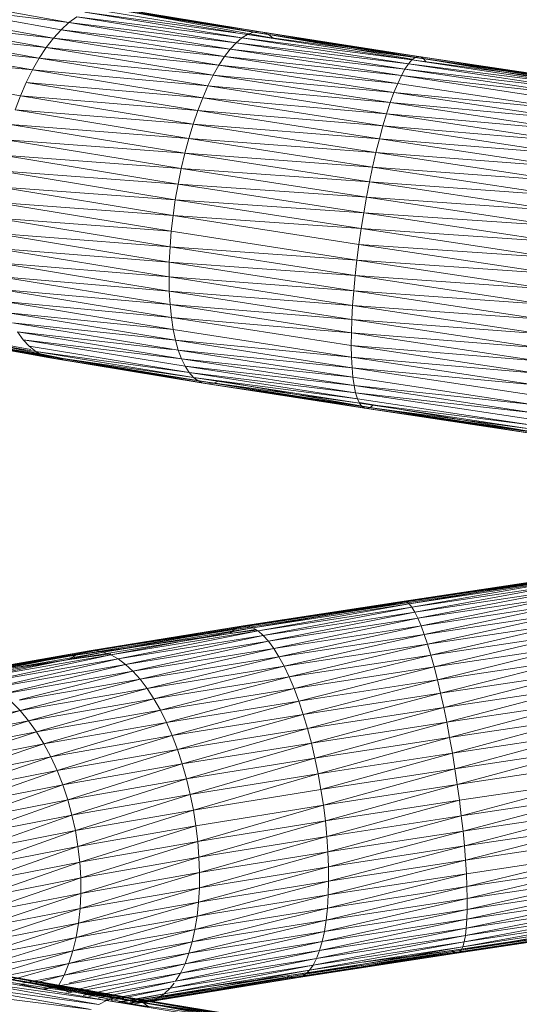
# Model space of a CAD drawing. Units: inches. Extents: x 11 to 6031, y 7 to 4264.
# Drawn here: x 3361 to 3385, y 2165 to 2212 of the extents above; entities that cross this region are included whole.
import ezdxf

# ---------------------------------------------------------------- set-up
doc = ezdxf.new("R2010")
doc.units = ezdxf.units.IN
doc.header["$MEASUREMENT"] = 0

# ---------------------------------------------------------------- blocks, each defined once
blk = doc.blocks.new('1049_DWG-673182-West')
at = {"lineweight": 9}
for p, q in [((42167.066, 70.776), (42160.017, 72.039)), ((42167.066, 70.776), (42159.558, 71.713)), ((42166.696, 70.434), (42159.558, 71.713)), ((42176.364, 70.307), (42168.935, 71.522)), ((42176.115, 70.341), (42168.935, 71.522)), ((42166.334, 70.034), (42159.112, 71.327)), ((42167.441, 71.056), (42167.066, 70.776)), ((42175.319, 70.039), (42167.441, 71.056)), ((42175.044, 69.806), (42167.441, 71.056)), ((42175.59, 70.207), (42167.819, 71.272)), ((42175.319, 70.039), (42167.819, 71.272)), ((42175.024, 70.3), (42168.195, 71.422)), ((42176.115, 70.341), (42168.568, 71.506)), ((42175.856, 70.308), (42168.568, 71.506)), ((42176.364, 70.307), (42169.291, 71.47)), ((42176.601, 70.205), (42169.291, 71.47)), ((42176.824, 70.037), (42169.635, 71.351)), ((42176.601, 70.205), (42169.635, 71.351)), ((42166.334, 70.034), (42158.682, 70.885)), ((42165.983, 69.577), (42158.682, 70.885)), ((42167.066, 70.776), (42166.696, 70.434)), ((42175.044, 69.806), (42167.066, 70.776)), ((42174.768, 69.51), (42167.066, 70.776)), ((42165.983, 69.577), (42158.271, 70.39)), ((42165.647, 69.069), (42158.271, 70.39)), ((42166.696, 70.434), (42166.334, 70.034)), ((42174.768, 69.51), (42166.696, 70.434)), ((42174.494, 69.152), (42166.696, 70.434)), ((42175.59, 70.207), (42175.319, 70.039)), ((42175.856, 70.308), (42175.59, 70.207)), ((42183.59, 69.105), (42175.59, 70.207)), ((42183.437, 68.986), (42175.59, 70.207)), ((42176.115, 70.341), (42175.856, 70.308)), ((42183.735, 69.156), (42175.856, 70.308)), ((42183.59, 69.105), (42175.856, 70.308)), ((42183.87, 69.14), (42176.115, 70.341)), ((42183.735, 69.156), (42176.115, 70.341)), ((42176.364, 70.307), (42176.115, 70.341)), ((42183.87, 69.14), (42176.364, 70.307)), ((42183.994, 69.056), (42176.364, 70.307)), ((42176.601, 70.205), (42176.364, 70.307)), ((42183.437, 69.021), (42176.601, 70.205)), ((42183.994, 69.056), (42176.601, 70.205)), ((42176.824, 70.037), (42176.601, 70.205)), ((42165.647, 69.069), (42157.884, 69.845)), ((42165.327, 68.512), (42157.884, 69.845)), ((42166.334, 70.034), (42165.983, 69.577)), ((42174.494, 69.152), (42166.334, 70.034)), ((42174.223, 68.736), (42166.334, 70.034)), ((42175.044, 69.806), (42174.768, 69.51)), ((42175.319, 70.039), (42175.044, 69.806)), ((42183.276, 68.801), (42175.044, 69.806)), ((42183.109, 68.551), (42175.044, 69.806)), ((42183.437, 68.986), (42175.319, 70.039)), ((42183.276, 68.801), (42175.319, 70.039)), ((42177.646, 69.887), (42176.824, 70.037)), ((42165.327, 68.512), (42157.522, 69.256)), ((42165.983, 69.577), (42165.647, 69.069)), ((42174.223, 68.736), (42165.983, 69.577)), ((42173.957, 68.266), (42165.983, 69.577)), ((42174.768, 69.51), (42174.494, 69.152)), ((42183.109, 68.551), (42174.768, 69.51)), ((42182.938, 68.239), (42174.768, 69.51)), ((42165.647, 69.069), (42165.327, 68.512)), ((42173.957, 68.266), (42165.647, 69.069)), ((42173.699, 67.744), (42165.647, 69.069)), ((42174.223, 68.736), (42173.957, 68.266)), ((42174.494, 69.152), (42174.223, 68.736)), ((42182.763, 67.866), (42174.223, 68.736)), ((42182.586, 67.435), (42174.223, 68.736)), ((42182.938, 68.239), (42174.494, 69.152)), ((42182.763, 67.866), (42174.494, 69.152)), ((42183.276, 68.801), (42183.109, 68.551)), ((42183.437, 68.986), (42183.276, 68.801)), ((42191.543, 67.761), (42183.276, 68.801)), ((42191.495, 67.559), (42183.276, 68.801)), ((42183.59, 69.105), (42183.437, 68.986)), ((42191.581, 67.897), (42183.437, 68.986)), ((42191.543, 67.761), (42183.437, 68.986)), ((42183.735, 69.156), (42183.59, 69.105)), ((42191.609, 67.966), (42183.59, 69.105)), ((42191.581, 67.897), (42183.59, 69.105)), ((42191.626, 67.968), (42183.735, 69.156)), ((42191.609, 67.966), (42183.735, 69.156)), ((42183.87, 69.14), (42183.735, 69.156)), ((42191.626, 67.968), (42183.87, 69.14)), ((42191.634, 67.901), (42183.87, 69.14)), ((42183.994, 69.056), (42183.87, 69.14)), ((42191.543, 67.783), (42183.994, 69.056)), ((42191.634, 67.901), (42183.994, 69.056)), ((42184.106, 68.905), (42183.994, 69.056)), ((42164.747, 67.274), (42157.189, 68.627)), ((42165.327, 68.512), (42165.026, 67.912)), ((42173.699, 67.744), (42165.327, 68.512)), ((42173.451, 67.176), (42165.327, 68.512)), ((42173.957, 68.266), (42173.699, 67.744)), ((42182.586, 67.435), (42173.957, 68.266)), ((42182.409, 66.951), (42173.957, 68.266)), ((42182.938, 68.239), (42182.763, 67.866)), ((42183.109, 68.551), (42182.938, 68.239)), ((42191.439, 67.292), (42182.938, 68.239)), ((42191.374, 66.964), (42182.938, 68.239)), ((42191.495, 67.559), (42183.109, 68.551)), ((42191.439, 67.292), (42183.109, 68.551)), ((42165.026, 67.912), (42164.747, 67.274)), ((42173.451, 67.176), (42165.026, 67.912)), ((42173.215, 66.565), (42165.026, 67.912)), ((42182.763, 67.866), (42182.586, 67.435)), ((42191.3, 66.575), (42182.763, 67.866)), ((42173.699, 67.744), (42173.451, 67.176)), ((42182.409, 66.951), (42173.699, 67.744)), ((42182.233, 66.417), (42173.699, 67.744)), ((42182.586, 67.435), (42182.409, 66.951)), ((42191.3, 66.575), (42182.586, 67.435)), ((42191.219, 66.13), (42182.586, 67.435)), ((42164.747, 67.274), (42164.492, 66.601)), ((42173.215, 66.565), (42164.747, 67.274)), ((42172.993, 65.918), (42164.747, 67.274)), ((42173.451, 67.176), (42173.215, 66.565)), ((42182.233, 66.417), (42173.451, 67.176)), ((42182.059, 65.837), (42173.451, 67.176)), ((42182.409, 66.951), (42182.233, 66.417)), ((42191.219, 66.13), (42182.409, 66.951)), ((42191.13, 65.633), (42182.409, 66.951)), ((42172.993, 65.918), (42164.492, 66.601)), ((42172.786, 65.237), (42164.492, 66.601)), ((42173.215, 66.565), (42172.993, 65.918)), ((42182.059, 65.837), (42173.215, 66.565)), ((42181.888, 65.216), (42173.215, 66.565)), ((42182.233, 66.417), (42182.059, 65.837)), ((42191.13, 65.633), (42182.233, 66.417)), ((42191.036, 65.086), (42182.233, 66.417)), ((42172.786, 65.237), (42164.263, 65.901)), ((42172.596, 64.531), (42164.263, 65.901)), ((42172.993, 65.918), (42172.786, 65.237)), ((42181.888, 65.216), (42172.993, 65.918)), ((42181.723, 64.559), (42172.993, 65.918)), ((42182.059, 65.837), (42181.888, 65.216)), ((42191.036, 65.086), (42182.059, 65.837)), ((42190.936, 64.495), (42182.059, 65.837)), ((42172.596, 64.531), (42164.062, 65.178)), ((42172.425, 63.803), (42164.062, 65.178)), ((42172.786, 65.237), (42172.596, 64.531)), ((42181.723, 64.559), (42172.786, 65.237)), ((42181.564, 63.872), (42172.786, 65.237)), ((42181.888, 65.216), (42181.723, 64.559)), ((42190.936, 64.495), (42181.888, 65.216)), ((42190.831, 63.864), (42181.888, 65.216)), ((42172.596, 64.531), (42172.425, 63.803)), ((42181.564, 63.872), (42172.596, 64.531)), ((42181.413, 63.159), (42172.596, 64.531)), ((42181.723, 64.559), (42181.564, 63.872)), ((42190.831, 63.864), (42181.723, 64.559)), ((42190.723, 63.199), (42181.723, 64.559)), ((42172.425, 63.803), (42163.89, 64.439)), ((42172.274, 63.06), (42163.89, 64.439)), ((42172.274, 63.06), (42163.75, 63.689)), ((42172.144, 62.308), (42163.75, 63.689)), ((42172.425, 63.803), (42172.274, 63.06)), ((42181.413, 63.159), (42172.425, 63.803)), ((42181.271, 62.427), (42172.425, 63.803)), ((42181.564, 63.872), (42181.413, 63.159)), ((42190.723, 63.199), (42181.564, 63.872)), ((42190.611, 62.504), (42181.564, 63.872)), ((42172.274, 63.06), (42172.144, 62.308)), ((42181.271, 62.427), (42172.274, 63.06)), ((42181.139, 61.681), (42172.274, 63.06)), ((42181.413, 63.159), (42181.271, 62.427)), ((42190.611, 62.504), (42181.413, 63.159)), ((42190.497, 61.786), (42181.413, 63.159)), ((42172.144, 62.308), (42163.641, 62.934)), ((42172.036, 61.553), (42163.641, 62.934)), ((42172.036, 61.553), (42163.565, 62.181)), ((42171.952, 60.801), (42163.565, 62.181)), ((42172.144, 62.308), (42172.036, 61.553)), ((42181.139, 61.681), (42172.144, 62.308)), ((42181.018, 60.928), (42172.144, 62.308)), ((42181.271, 62.427), (42181.139, 61.681)), ((42190.497, 61.786), (42181.271, 62.427)), ((42190.382, 61.049), (42181.271, 62.427)), ((42181.139, 61.681), (42181.018, 60.928)), ((42190.382, 61.049), (42181.139, 61.681)), ((42190.267, 60.301), (42181.139, 61.681)), ((42171.952, 60.801), (42163.522, 61.435)), ((42171.891, 60.059), (42163.522, 61.435)), ((42172.036, 61.553), (42171.952, 60.801)), ((42181.018, 60.928), (42172.036, 61.553)), ((42180.91, 60.173), (42172.036, 61.553)), ((42171.891, 60.059), (42163.514, 60.703)), ((42171.855, 59.331), (42163.514, 60.703)), ((42171.952, 60.801), (42171.891, 60.059)), ((42180.814, 59.423), (42171.952, 60.801)), ((42181.018, 60.928), (42180.91, 60.173)), ((42190.267, 60.301), (42181.018, 60.928)), ((42190.153, 59.547), (42181.018, 60.928)), ((42171.855, 59.331), (42163.539, 59.99)), ((42171.844, 58.624), (42163.539, 59.99)), ((42171.891, 60.059), (42171.855, 59.331)), ((42180.814, 59.423), (42171.891, 60.059)), ((42180.732, 58.683), (42171.891, 60.059)), ((42180.91, 60.173), (42180.814, 59.423)), ((42190.153, 59.547), (42180.91, 60.173)), ((42190.04, 58.792), (42180.91, 60.173)), ((42171.844, 58.624), (42163.598, 59.302)), ((42171.857, 57.943), (42163.598, 59.302)), ((42171.855, 59.331), (42171.844, 58.624)), ((42180.732, 58.683), (42171.855, 59.331)), ((42180.664, 57.96), (42171.855, 59.331)), ((42180.814, 59.423), (42180.732, 58.683)), ((42190.04, 58.792), (42180.814, 59.423)), ((42189.93, 58.045), (42180.814, 59.423)), ((42171.857, 57.943), (42163.69, 58.645)), ((42171.895, 57.295), (42163.69, 58.645)), ((42180.664, 57.96), (42171.844, 58.624)), ((42180.611, 57.26), (42171.844, 58.624)), ((42171.844, 58.624), (42171.857, 57.943)), ((42180.732, 58.683), (42180.664, 57.96)), ((42189.93, 58.045), (42180.732, 58.683)), ((42189.823, 57.309), (42180.732, 58.683)), ((42171.895, 57.295), (42163.814, 58.023)), ((42171.958, 56.684), (42163.814, 58.023)), ((42180.611, 57.26), (42171.857, 57.943)), ((42180.574, 56.587), (42171.857, 57.943)), ((42171.857, 57.943), (42171.895, 57.295)), ((42180.664, 57.96), (42180.611, 57.26)), ((42189.823, 57.309), (42180.664, 57.96)), ((42189.72, 56.591), (42180.664, 57.96)), ((42171.958, 56.684), (42163.97, 57.443)), ((42172.044, 56.115), (42163.97, 57.443)), ((42180.574, 56.587), (42171.895, 57.295)), ((42180.553, 55.948), (42171.895, 57.295)), ((42171.895, 57.295), (42171.958, 56.684)), ((42180.611, 57.26), (42180.574, 56.587)), ((42189.72, 56.591), (42180.611, 57.26)), ((42189.622, 55.897), (42180.611, 57.26)), ((42172.044, 56.115), (42164.156, 56.908)), ((42172.153, 55.593), (42164.156, 56.908)), ((42180.553, 55.948), (42171.958, 56.684)), ((42180.547, 55.348), (42171.958, 56.684)), ((42171.958, 56.684), (42172.044, 56.115)), ((42180.574, 56.587), (42180.553, 55.948)), ((42189.622, 55.897), (42180.574, 56.587)), ((42189.531, 55.233), (42180.574, 56.587)), ((42164.916, 55.157), (42158.542, 56.298)), ((42165.48, 55.055), (42158.966, 56.095)), ((42165.809, 54.87), (42158.966, 56.095)), ((42172.153, 55.593), (42164.371, 56.424)), ((42172.284, 55.122), (42164.371, 56.424)), ((42171.984, 55.157), (42164.613, 55.993)), ((42172.437, 54.706), (42164.613, 55.993)), ((42164.613, 55.993), (42164.88, 55.619)), ((42180.557, 54.791), (42172.044, 56.115)), ((42172.044, 56.115), (42172.153, 55.593)), ((42166.152, 54.751), (42159.408, 55.958)), ((42165.809, 54.87), (42159.408, 55.958)), ((42166.152, 54.751), (42159.863, 55.889)), ((42166.509, 54.699), (42159.863, 55.889)), ((42166.509, 54.699), (42160.328, 55.887)), ((42166.875, 54.714), (42160.328, 55.887)), ((42166.875, 54.714), (42160.799, 55.952)), ((42165.245, 55.157), (42160.799, 55.952)), ((42172.437, 54.706), (42164.88, 55.619)), ((42172.61, 54.348), (42164.88, 55.619)), ((42164.88, 55.619), (42165.17, 55.306)), ((42180.557, 54.791), (42172.153, 55.593)), ((42180.583, 54.282), (42172.153, 55.593)), ((42172.153, 55.593), (42172.284, 55.122)), ((42180.553, 55.948), (42180.547, 55.348)), ((42189.531, 55.233), (42180.553, 55.948)), ((42189.445, 54.604), (42180.553, 55.948)), ((42172.801, 54.051), (42165.17, 55.306)), ((42165.17, 55.306), (42165.48, 55.055)), ((42172.801, 54.051), (42165.48, 55.055)), ((42173.009, 53.818), (42165.48, 55.055)), ((42165.48, 55.055), (42165.809, 54.87)), ((42180.583, 54.282), (42172.284, 55.122)), ((42180.625, 53.825), (42172.284, 55.122)), ((42172.284, 55.122), (42172.437, 54.706)), ((42189.445, 54.604), (42180.547, 55.348)), ((42189.368, 54.014), (42180.547, 55.348)), ((42180.547, 55.348), (42180.557, 54.791)), ((42173.009, 53.818), (42165.809, 54.87)), ((42173.233, 53.649), (42165.809, 54.87)), ((42165.809, 54.87), (42166.152, 54.751)), ((42173.47, 53.548), (42166.152, 54.751)), ((42173.233, 53.649), (42166.152, 54.751)), ((42166.152, 54.751), (42166.509, 54.699)), ((42166.509, 54.699), (42166.875, 54.714)), ((42173.47, 53.548), (42166.509, 54.699)), ((42173.719, 53.513), (42166.509, 54.699)), ((42173.719, 53.513), (42166.875, 54.714)), ((42173.977, 53.547), (42166.875, 54.714)), ((42180.625, 53.825), (42172.437, 54.706)), ((42180.682, 53.424), (42172.437, 54.706)), ((42172.437, 54.706), (42172.61, 54.348)), ((42189.368, 54.014), (42180.557, 54.791)), ((42189.298, 53.47), (42180.557, 54.791)), ((42180.557, 54.791), (42180.583, 54.282)), ((42180.682, 53.424), (42172.61, 54.348)), ((42180.753, 53.081), (42172.61, 54.348)), ((42172.61, 54.348), (42172.801, 54.051)), ((42189.298, 53.47), (42180.583, 54.282)), ((42189.236, 52.974), (42180.583, 54.282)), ((42180.583, 54.282), (42180.625, 53.825)), ((42180.753, 53.081), (42172.801, 54.051)), ((42180.839, 52.801), (42172.801, 54.051)), ((42172.801, 54.051), (42173.009, 53.818)), ((42180.839, 52.801), (42173.009, 53.818)), ((42180.939, 52.584), (42173.009, 53.818)), ((42173.009, 53.818), (42173.233, 53.649)), ((42180.939, 52.584), (42173.233, 53.649)), ((42181.051, 52.433), (42173.233, 53.649)), ((42173.233, 53.649), (42173.47, 53.548)), ((42173.977, 53.547), (42174.243, 53.648)), ((42181.455, 52.384), (42174.243, 53.648)), ((42189.184, 52.531), (42180.625, 53.825)), ((42180.625, 53.825), (42180.682, 53.424)), ((42181.175, 52.349), (42173.47, 53.548)), ((42181.051, 52.433), (42173.47, 53.548)), ((42173.47, 53.548), (42173.719, 53.513)), ((42173.719, 53.513), (42173.977, 53.547)), ((42181.175, 52.349), (42173.719, 53.513)), ((42181.31, 52.333), (42173.719, 53.513)), ((42181.31, 52.333), (42173.977, 53.547)), ((42181.455, 52.384), (42173.977, 53.547)), ((42189.184, 52.531), (42180.682, 53.424)), ((42189.14, 52.145), (42180.682, 53.424)), ((42180.682, 53.424), (42180.753, 53.081)), ((42189.14, 52.145), (42180.753, 53.081)), ((42189.107, 51.819), (42180.753, 53.081)), ((42180.753, 53.081), (42180.839, 52.801)), ((42189.084, 51.555), (42180.839, 52.801)), ((42180.839, 52.801), (42180.939, 52.584)), ((42181.609, 52.503), (42180.939, 52.627)), ((42189.084, 51.555), (42180.939, 52.584)), ((42189.071, 51.355), (42180.939, 52.584)), ((42180.939, 52.584), (42181.051, 52.433)), ((42189.071, 51.355), (42181.051, 52.433)), ((42189.068, 51.222), (42181.051, 52.433)), ((42181.051, 52.433), (42181.175, 52.349)), ((42189.075, 51.155), (42181.175, 52.349)), ((42189.068, 51.222), (42181.175, 52.349)), ((42181.175, 52.349), (42181.31, 52.333)), ((42181.31, 52.333), (42181.455, 52.384)), ((42189.075, 51.155), (42181.31, 52.333)), ((42189.093, 51.157), (42181.31, 52.333)), ((42181.455, 52.384), (42181.609, 52.503)), ((42189.093, 51.157), (42181.455, 52.384)), ((42189.121, 51.226), (42181.455, 52.384)), ((42189.121, 51.226), (42181.609, 52.503)), ((42182.97, 43.099), (42190.927, 44.297)), ((42183.074, 43.134), (42190.914, 44.315)), ((42183.074, 43.134), (42190.927, 44.297)), ((42183.189, 43.102), (42190.914, 44.315)), ((42183.189, 43.102), (42190.911, 44.266)), ((42183.312, 43.003), (42190.911, 44.266)), ((42182.877, 42.996), (42190.951, 44.212)), ((42182.97, 43.099), (42190.951, 44.212)), ((42183.312, 43.003), (42190.918, 44.148)), ((42183.444, 42.836), (42190.918, 44.148)), ((42183.444, 42.836), (42190.936, 43.965)), ((42183.583, 42.605), (42190.936, 43.965)), ((42183.583, 42.605), (42190.963, 43.716)), ((42183.728, 42.31), (42190.963, 43.716)), ((42183.728, 42.31), (42191.001, 43.405)), ((42183.878, 41.954), (42191.001, 43.405)), ((42174.955, 41.774), (42182.877, 42.996)), ((42175.162, 41.895), (42182.97, 43.099)), ((42175.162, 41.895), (42182.877, 42.996)), ((42175.381, 41.949), (42183.074, 43.134)), ((42175.381, 41.949), (42182.97, 43.099)), ((42175.611, 41.934), (42183.074, 43.134)), ((42175.611, 41.934), (42183.189, 43.102)), ((42175.848, 41.852), (42183.189, 43.102)), ((42175.848, 41.852), (42183.312, 43.003)), ((42176.093, 41.704), (42183.312, 43.003)), ((42176.093, 41.704), (42183.444, 42.836)), ((42176.341, 41.489), (42183.444, 42.836)), ((42182.97, 43.099), (42182.877, 42.996)), ((42183.074, 43.134), (42182.97, 43.099)), ((42183.189, 43.102), (42183.074, 43.134)), ((42183.312, 43.003), (42183.189, 43.102)), ((42183.444, 42.836), (42183.312, 43.003)), ((42183.583, 42.605), (42183.444, 42.836)), ((42183.878, 41.954), (42191.048, 43.033)), ((42184.032, 41.539), (42191.048, 43.033)), ((42176.341, 41.489), (42183.583, 42.605)), ((42176.593, 41.21), (42183.583, 42.605)), ((42183.728, 42.31), (42183.583, 42.605)), ((42184.032, 41.539), (42191.104, 42.604)), ((42184.188, 41.07), (42191.104, 42.604)), ((42167.7, 40.687), (42175.162, 41.895)), ((42168.028, 40.758), (42175.381, 41.949)), ((42168.028, 40.758), (42175.162, 41.895)), ((42168.367, 40.762), (42175.381, 41.949)), ((42168.367, 40.762), (42175.611, 41.934)), ((42168.713, 40.697), (42175.611, 41.934)), ((42175.162, 41.895), (42174.955, 41.774)), ((42174.955, 41.774), (42175.848, 41.894)), ((42175.381, 41.949), (42175.162, 41.895)), ((42175.611, 41.934), (42175.381, 41.949)), ((42175.848, 41.852), (42175.611, 41.934)), ((42176.593, 41.21), (42183.728, 42.31)), ((42176.845, 40.87), (42183.728, 42.31)), ((42176.845, 40.87), (42183.878, 41.954)), ((42177.095, 40.47), (42183.878, 41.954)), ((42183.878, 41.954), (42183.728, 42.31)), ((42184.032, 41.539), (42183.878, 41.954)), ((42184.188, 41.07), (42191.168, 42.121)), ((42184.345, 40.549), (42191.168, 42.121)), ((42167.086, 40.345), (42174.762, 41.587)), ((42167.385, 40.549), (42174.955, 41.774)), ((42167.385, 40.549), (42174.762, 41.587)), ((42167.7, 40.687), (42174.955, 41.774)), ((42168.713, 40.697), (42175.848, 41.852)), ((42169.065, 40.566), (42175.848, 41.852)), ((42169.065, 40.566), (42176.093, 41.704)), ((42169.419, 40.369), (42176.093, 41.704)), ((42169.419, 40.369), (42176.341, 41.489)), ((42169.773, 40.107), (42176.341, 41.489)), ((42174.762, 41.587), (42175.976, 41.775)), ((42174.955, 41.774), (42174.762, 41.587)), ((42174.762, 41.587), (42176.022, 41.746)), ((42176.093, 41.704), (42175.848, 41.852)), ((42176.341, 41.489), (42176.093, 41.704)), ((42176.593, 41.21), (42176.341, 41.489)), ((42177.095, 40.47), (42184.032, 41.539)), ((42177.342, 40.015), (42184.032, 41.539)), ((42184.188, 41.07), (42184.032, 41.539)), ((42184.345, 40.549), (42191.241, 41.588)), ((42184.502, 39.982), (42191.241, 41.588)), ((42169.773, 40.107), (42176.593, 41.21)), ((42170.123, 39.782), (42176.593, 41.21)), ((42176.845, 40.87), (42176.593, 41.21)), ((42177.342, 40.015), (42184.188, 41.07)), ((42177.583, 39.508), (42184.188, 41.07)), ((42184.345, 40.549), (42184.188, 41.07)), ((42184.502, 39.982), (42191.322, 41.009)), ((42184.658, 39.372), (42191.322, 41.009)), ((42160.357, 39.319), (42167.385, 40.549)), ((42160.771, 39.474), (42167.7, 40.687)), ((42160.771, 39.474), (42167.385, 40.549)), ((42161.2, 39.563), (42168.028, 40.758)), ((42161.2, 39.563), (42167.7, 40.687)), ((42161.64, 39.584), (42168.367, 40.762)), ((42161.64, 39.584), (42168.028, 40.758)), ((42162.087, 39.538), (42168.367, 40.762)), ((42162.087, 39.538), (42168.713, 40.697)), ((42162.539, 39.424), (42168.713, 40.697)), ((42162.539, 39.424), (42169.065, 40.566)), ((42162.991, 39.244), (42169.065, 40.566)), ((42167.086, 40.345), (42169.065, 40.606)), ((42167.385, 40.549), (42167.086, 40.345)), ((42167.7, 40.687), (42167.385, 40.549)), ((42168.028, 40.758), (42167.7, 40.687)), ((42168.367, 40.762), (42168.028, 40.758)), ((42168.713, 40.697), (42168.367, 40.762)), ((42169.065, 40.566), (42168.713, 40.697)), ((42169.419, 40.369), (42169.065, 40.566)), ((42170.123, 39.782), (42176.845, 40.87)), ((42170.467, 39.398), (42176.845, 40.87)), ((42170.467, 39.398), (42177.095, 40.47)), ((42170.802, 38.957), (42177.095, 40.47)), ((42177.095, 40.47), (42176.845, 40.87)), ((42177.342, 40.015), (42177.095, 40.47)), ((42177.583, 39.508), (42184.345, 40.549)), ((42177.817, 38.952), (42184.345, 40.549)), ((42184.502, 39.982), (42184.345, 40.549)), ((42159.961, 39.098), (42167.086, 40.345)), ((42160.357, 39.319), (42167.086, 40.345)), ((42162.991, 39.244), (42169.419, 40.369)), ((42163.44, 38.998), (42169.419, 40.369)), ((42163.44, 38.998), (42169.773, 40.107)), ((42163.882, 38.69), (42169.773, 40.107)), ((42169.773, 40.107), (42169.419, 40.369)), ((42170.123, 39.782), (42169.773, 40.107)), ((42170.802, 38.957), (42177.342, 40.015)), ((42171.125, 38.463), (42177.342, 40.015)), ((42177.583, 39.508), (42177.342, 40.015)), ((42184.658, 39.372), (42191.409, 40.389)), ((42184.811, 38.725), (42191.409, 40.389)), ((42163.882, 38.69), (42170.123, 39.782)), ((42164.703, 38.419), (42170.123, 39.782)), ((42170.467, 39.398), (42170.123, 39.782)), ((42177.817, 38.952), (42184.502, 39.982)), ((42178.042, 38.353), (42184.502, 39.982)), ((42184.658, 39.372), (42184.502, 39.982)), ((42184.811, 38.725), (42191.503, 39.733)), ((42184.96, 38.046), (42191.503, 39.733)), ((42164.703, 38.389), (42170.467, 39.398)), ((42164.732, 37.895), (42170.467, 39.398)), ((42170.802, 38.957), (42170.467, 39.398)), ((42171.125, 38.463), (42177.583, 39.508)), ((42171.434, 37.919), (42177.583, 39.508)), ((42177.817, 38.952), (42177.583, 39.508)), ((42178.042, 38.353), (42184.658, 39.372)), ((42178.255, 37.715), (42184.658, 39.372)), ((42184.811, 38.725), (42184.658, 39.372)), ((42164.732, 37.895), (42170.802, 38.957)), ((42165.132, 37.414), (42170.802, 38.957)), ((42171.125, 38.463), (42170.802, 38.957)), ((42171.434, 37.919), (42177.817, 38.952)), ((42171.726, 37.331), (42177.817, 38.952)), ((42178.042, 38.353), (42177.817, 38.952)), ((42178.255, 37.715), (42184.811, 38.725)), ((42178.456, 37.044), (42184.811, 38.725)), ((42184.96, 38.046), (42184.811, 38.725)), ((42184.96, 38.046), (42191.602, 39.046)), ((42185.104, 37.34), (42191.602, 39.046)), ((42164.732, 37.895), (42164.314, 38.321)), ((42165.132, 37.414), (42171.125, 38.463)), ((42165.512, 36.884), (42171.125, 38.463)), ((42171.434, 37.919), (42171.125, 38.463)), ((42171.726, 37.331), (42178.042, 38.353)), ((42171.999, 36.703), (42178.042, 38.353)), ((42178.255, 37.715), (42178.042, 38.353)), ((42185.104, 37.34), (42191.706, 38.334)), ((42185.242, 36.612), (42191.706, 38.334)), ((42159.285, 36.829), (42164.732, 37.895)), ((42159.756, 36.363), (42164.732, 37.895)), ((42165.132, 37.414), (42164.732, 37.895)), ((42165.512, 36.884), (42171.434, 37.919)), ((42165.869, 36.307), (42171.434, 37.919)), ((42171.726, 37.331), (42171.434, 37.919)), ((42171.999, 36.703), (42178.255, 37.715)), ((42172.251, 36.04), (42178.255, 37.715)), ((42178.456, 37.044), (42178.255, 37.715)), ((42178.456, 37.044), (42184.96, 38.046)), ((42178.642, 36.344), (42184.96, 38.046)), ((42185.104, 37.34), (42184.96, 38.046)), ((42159.756, 36.363), (42165.132, 37.414)), ((42160.202, 35.845), (42165.132, 37.414)), ((42165.512, 36.884), (42165.132, 37.414)), ((42165.869, 36.307), (42171.726, 37.331)), ((42166.199, 35.689), (42171.726, 37.331)), ((42171.999, 36.703), (42171.726, 37.331)), ((42178.642, 36.344), (42185.104, 37.34)), ((42178.812, 35.622), (42185.104, 37.34)), ((42185.242, 36.612), (42185.104, 37.34)), ((42185.242, 36.612), (42191.814, 37.602)), ((42185.373, 35.87), (42191.814, 37.602)), ((42160.202, 35.845), (42165.512, 36.884)), ((42160.618, 35.279), (42165.512, 36.884)), ((42165.869, 36.307), (42165.512, 36.884)), ((42166.199, 35.689), (42171.999, 36.703)), ((42166.5, 35.034), (42171.999, 36.703)), ((42172.251, 36.04), (42171.999, 36.703)), ((42172.251, 36.04), (42178.456, 37.044)), ((42172.479, 35.347), (42178.456, 37.044)), ((42178.642, 36.344), (42178.456, 37.044)), ((42185.373, 35.87), (42191.925, 36.856)), ((42185.495, 35.118), (42191.925, 36.856)), ((42160.618, 35.279), (42165.869, 36.307)), ((42161.001, 34.672), (42165.869, 36.307)), ((42166.199, 35.689), (42165.869, 36.307)), ((42172.479, 35.347), (42178.642, 36.344)), ((42172.683, 34.63), (42178.642, 36.344)), ((42178.812, 35.622), (42178.642, 36.344)), ((42178.812, 35.622), (42185.242, 36.612)), ((42178.965, 34.883), (42185.242, 36.612)), ((42185.373, 35.87), (42185.242, 36.612)), ((42166.5, 35.034), (42172.251, 36.04)), ((42166.77, 34.349), (42172.251, 36.04)), ((42172.479, 35.347), (42172.251, 36.04)), ((42178.965, 34.883), (42185.373, 35.87)), ((42179.099, 34.133), (42185.373, 35.87)), ((42185.495, 35.118), (42185.373, 35.87)), ((42185.495, 35.118), (42192.038, 36.103)), ((42185.608, 34.363), (42192.038, 36.103)), ((42161.001, 34.672), (42166.199, 35.689)), ((42161.348, 34.026), (42166.199, 35.689)), ((42166.5, 35.034), (42166.199, 35.689)), ((42166.77, 34.349), (42172.479, 35.347)), ((42167.006, 33.637), (42172.479, 35.347)), ((42172.683, 34.63), (42172.479, 35.347)), ((42172.683, 34.63), (42178.812, 35.622)), ((42172.859, 33.895), (42178.812, 35.622)), ((42178.965, 34.883), (42178.812, 35.622)), ((42185.608, 34.363), (42192.152, 35.348)), ((42161.348, 34.026), (42166.5, 35.034)), ((42161.657, 33.348), (42166.5, 35.034)), ((42166.77, 34.349), (42166.5, 35.034)), ((42172.859, 33.895), (42178.965, 34.883)), ((42173.007, 33.147), (42178.965, 34.883)), ((42179.099, 34.133), (42178.965, 34.883)), ((42179.099, 34.133), (42185.495, 35.118)), ((42179.214, 33.378), (42185.495, 35.118)), ((42185.608, 34.363), (42185.495, 35.118)), ((42161.657, 33.348), (42166.77, 34.349)), ((42161.924, 32.643), (42166.77, 34.349)), ((42167.006, 33.637), (42166.77, 34.349)), ((42167.006, 33.637), (42172.683, 34.63)), ((42167.207, 32.906), (42172.683, 34.63)), ((42172.859, 33.895), (42172.683, 34.63)), ((42179.214, 33.378), (42185.608, 34.363)), ((42179.308, 32.625), (42185.608, 34.363)), ((42185.711, 33.611), (42185.608, 34.363)), ((42185.711, 33.611), (42192.266, 34.598)), ((42185.802, 32.868), (42192.266, 34.598)), ((42167.207, 32.906), (42172.859, 33.895)), ((42167.37, 32.161), (42172.859, 33.895)), ((42173.007, 33.147), (42172.859, 33.895)), ((42173.007, 33.147), (42179.099, 34.133)), ((42179.214, 33.378), (42179.099, 34.133)), ((42161.924, 32.643), (42167.006, 33.637)), ((42162.148, 31.917), (42167.006, 33.637)), ((42167.207, 32.906), (42167.006, 33.637)), ((42179.308, 32.625), (42185.711, 33.611)), ((42179.38, 31.879), (42185.711, 33.611)), ((42185.802, 32.868), (42185.711, 33.611)), ((42185.802, 32.868), (42192.38, 33.858)), ((42185.882, 32.14), (42192.38, 33.858)), ((42167.37, 32.161), (42173.007, 33.147)), ((42167.495, 31.408), (42173.007, 33.147)), ((42173.126, 32.393), (42173.007, 33.147)), ((42173.126, 32.393), (42179.214, 33.378)), ((42173.214, 31.639), (42179.214, 33.378)), ((42179.308, 32.625), (42179.214, 33.378)), ((42185.882, 32.14), (42192.492, 33.135)), ((42185.949, 31.432), (42192.492, 33.135)), ((42162.148, 31.917), (42167.207, 32.906)), ((42162.328, 31.175), (42167.207, 32.906)), ((42167.37, 32.161), (42167.207, 32.906)), ((42173.214, 31.639), (42179.308, 32.625)), ((42173.272, 30.89), (42179.308, 32.625)), ((42179.38, 31.879), (42179.308, 32.625)), ((42179.38, 31.879), (42185.802, 32.868)), ((42179.431, 31.146), (42185.802, 32.868)), ((42185.882, 32.14), (42185.802, 32.868)), ((42162.328, 31.175), (42167.37, 32.161)), ((42162.46, 30.423), (42167.37, 32.161)), ((42167.495, 31.408), (42167.37, 32.161)), ((42167.495, 31.408), (42173.126, 32.393)), ((42167.581, 30.654), (42173.126, 32.393)), ((42173.214, 31.639), (42173.126, 32.393)), ((42179.431, 31.146), (42185.882, 32.14)), ((42179.46, 30.432), (42185.882, 32.14)), ((42185.949, 31.432), (42185.882, 32.14)), ((42185.949, 31.432), (42192.601, 32.434)), ((42186.004, 30.751), (42192.601, 32.434)), ((42167.581, 30.654), (42173.214, 31.639)), ((42167.626, 29.903), (42173.214, 31.639)), ((42173.272, 30.89), (42173.214, 31.639)), ((42173.272, 30.89), (42179.38, 31.879)), ((42173.297, 30.153), (42179.38, 31.879)), ((42179.431, 31.146), (42179.38, 31.879)), ((42186.004, 30.751), (42192.708, 31.76)), ((42162.46, 30.423), (42167.495, 31.408)), ((42162.545, 29.668), (42167.495, 31.408)), ((42167.581, 30.654), (42167.495, 31.408)), ((42173.291, 29.434), (42179.431, 31.146)), ((42173.297, 30.153), (42179.431, 31.146)), ((42179.46, 30.432), (42179.431, 31.146)), ((42179.46, 30.432), (42185.949, 31.432)), ((42179.465, 29.744), (42185.949, 31.432)), ((42186.004, 30.751), (42185.949, 31.432)), ((42186.044, 30.102), (42192.81, 31.121)), ((42186.071, 29.49), (42192.81, 31.121)), ((42162.545, 29.668), (42167.581, 30.654)), ((42162.582, 28.916), (42167.581, 30.654)), ((42167.626, 29.903), (42167.581, 30.654)), ((42167.626, 29.903), (42173.272, 30.89)), ((42167.631, 29.162), (42173.272, 30.89)), ((42173.297, 30.153), (42173.272, 30.89)), ((42179.449, 29.086), (42186.004, 30.751)), ((42179.465, 29.744), (42186.004, 30.751)), ((42186.044, 30.102), (42186.004, 30.751)), ((42167.595, 28.438), (42173.297, 30.153)), ((42167.631, 29.162), (42173.297, 30.153)), ((42173.253, 28.739), (42179.46, 30.432)), ((42173.291, 29.434), (42179.46, 30.432)), ((42173.291, 29.434), (42173.297, 30.153)), ((42179.465, 29.744), (42179.46, 30.432)), ((42186.071, 29.49), (42192.907, 30.519)), ((42186.085, 28.921), (42192.907, 30.519)), ((42162.57, 28.172), (42167.626, 29.903)), ((42162.582, 28.916), (42167.626, 29.903)), ((42167.631, 29.162), (42167.626, 29.903)), ((42173.184, 28.072), (42179.465, 29.744)), ((42173.253, 28.739), (42179.465, 29.744)), ((42179.409, 28.464), (42186.044, 30.102)), ((42179.449, 29.086), (42186.044, 30.102)), ((42179.449, 29.086), (42179.465, 29.744)), ((42186.071, 29.49), (42186.044, 30.102)), ((42186.083, 28.397), (42192.998, 29.962)), ((42186.085, 28.921), (42192.998, 29.962)), ((42167.519, 27.736), (42173.291, 29.434)), ((42167.595, 28.438), (42173.291, 29.434)), ((42173.253, 28.739), (42173.291, 29.434)), ((42179.348, 27.883), (42186.071, 29.49)), ((42179.409, 28.464), (42186.071, 29.49)), ((42186.068, 27.925), (42193.083, 29.451)), ((42186.071, 29.49), (42186.085, 28.921)), ((42186.083, 28.397), (42193.083, 29.451)), ((42162.51, 27.443), (42167.631, 29.162)), ((42162.57, 28.172), (42167.631, 29.162)), ((42167.403, 27.061), (42173.253, 28.739)), ((42167.519, 27.736), (42173.253, 28.739)), ((42167.595, 28.438), (42167.631, 29.162)), ((42173.084, 27.44), (42179.449, 29.086)), ((42173.184, 28.072), (42179.449, 29.086)), ((42173.184, 28.072), (42173.253, 28.739)), ((42179.265, 27.347), (42186.085, 28.921)), ((42179.348, 27.883), (42186.085, 28.921)), ((42179.409, 28.464), (42179.449, 29.086)), ((42186.039, 27.508), (42193.16, 28.993)), ((42186.068, 27.925), (42193.16, 28.993)), ((42186.083, 28.397), (42186.085, 28.921)), ((42162.402, 26.735), (42167.595, 28.438)), ((42162.51, 27.443), (42167.595, 28.438)), ((42167.519, 27.736), (42167.595, 28.438)), ((42172.954, 26.848), (42179.409, 28.464)), ((42173.084, 27.44), (42179.409, 28.464)), ((42179.161, 26.861), (42186.083, 28.397)), ((42179.265, 27.347), (42186.083, 28.397)), ((42179.409, 28.464), (42179.348, 27.883)), ((42185.94, 26.85), (42193.291, 28.247)), ((42185.996, 27.149), (42193.23, 28.591)), ((42185.996, 27.149), (42193.291, 28.247)), ((42186.039, 27.508), (42193.23, 28.591)), ((42186.068, 27.925), (42186.083, 28.397)), ((42167.249, 26.42), (42173.184, 28.072)), ((42167.403, 27.061), (42173.184, 28.072)), ((42172.795, 26.3), (42179.348, 27.883)), ((42172.954, 26.848), (42179.348, 27.883)), ((42173.084, 27.44), (42173.184, 28.072)), ((42179.037, 26.429), (42186.068, 27.925)), ((42179.161, 26.861), (42186.068, 27.925)), ((42179.265, 27.347), (42179.348, 27.883)), ((42185.871, 26.615), (42193.343, 27.965)), ((42185.94, 26.85), (42193.343, 27.965)), ((42186.039, 27.508), (42186.068, 27.925)), ((42162.246, 26.052), (42167.519, 27.736)), ((42162.402, 26.735), (42167.519, 27.736)), ((42167.057, 25.816), (42173.084, 27.44)), ((42167.249, 26.42), (42173.084, 27.44)), ((42167.403, 27.061), (42167.519, 27.736)), ((42172.608, 25.801), (42179.265, 27.347)), ((42172.795, 26.3), (42179.265, 27.347)), ((42173.084, 27.44), (42172.954, 26.848)), ((42178.894, 26.054), (42186.039, 27.508)), ((42179.037, 26.429), (42186.039, 27.508)), ((42179.161, 26.861), (42179.265, 27.347)), ((42185.354, 26.438), (42193.452, 27.658)), ((42185.354, 26.438), (42193.459, 27.541)), ((42185.477, 26.339), (42193.459, 27.541)), ((42185.477, 26.339), (42193.456, 27.491)), ((42185.592, 26.307), (42193.443, 27.509)), ((42185.592, 26.307), (42193.456, 27.491)), ((42185.696, 26.342), (42193.419, 27.595)), ((42185.696, 26.342), (42193.443, 27.509)), ((42185.789, 26.445), (42193.386, 27.747)), ((42185.789, 26.445), (42193.419, 27.595)), ((42185.871, 26.615), (42193.386, 27.747)), ((42185.996, 27.149), (42186.039, 27.508)), ((42162.045, 25.401), (42167.403, 27.061)), ((42162.246, 26.052), (42167.403, 27.061)), ((42166.829, 25.256), (42172.954, 26.848)), ((42167.057, 25.816), (42172.954, 26.848)), ((42167.249, 26.42), (42167.403, 27.061)), ((42172.395, 25.354), (42179.161, 26.861)), ((42172.608, 25.801), (42179.161, 26.861)), ((42172.795, 26.3), (42172.954, 26.848)), ((42178.554, 25.488), (42185.94, 26.85)), ((42178.732, 25.74), (42185.996, 27.149)), ((42178.732, 25.74), (42185.94, 26.85)), ((42178.894, 26.054), (42185.996, 27.149)), ((42179.037, 26.429), (42179.161, 26.861)), ((42185.871, 26.615), (42185.94, 26.85)), ((42185.94, 26.85), (42185.996, 27.149)), ((42162.045, 25.401), (42167.249, 26.42)), ((42162.856, 25.104), (42167.249, 26.42)), ((42167.249, 26.42), (42167.057, 25.816)), ((42172.157, 24.964), (42179.037, 26.429)), ((42172.395, 25.354), (42179.037, 26.429)), ((42177.468, 25.223), (42185.354, 26.438)), ((42178.154, 25.18), (42185.789, 26.445)), ((42178.361, 25.301), (42185.871, 26.615)), ((42178.361, 25.301), (42185.789, 26.445)), ((42178.554, 25.488), (42185.871, 26.615)), ((42178.894, 26.054), (42179.037, 26.429)), ((42181.11, 25.881), (42185.354, 26.438)), ((42185.354, 26.438), (42185.477, 26.339)), ((42185.696, 26.342), (42185.789, 26.445)), ((42185.789, 26.445), (42185.871, 26.615)), ((42166.829, 25.256), (42172.795, 26.3)), ((42167.072, 24.87), (42172.795, 26.3)), ((42171.897, 24.633), (42178.894, 26.054)), ((42172.157, 24.964), (42178.894, 26.054)), ((42172.608, 25.801), (42172.795, 26.3)), ((42177.468, 25.223), (42185.477, 26.339)), ((42177.706, 25.141), (42185.477, 26.339)), ((42177.706, 25.141), (42185.592, 26.307)), ((42177.935, 25.127), (42185.696, 26.342)), ((42177.935, 25.127), (42185.592, 26.307)), ((42178.154, 25.18), (42185.696, 26.342)), ((42178.732, 25.74), (42178.894, 26.054)), ((42185.477, 26.339), (42185.592, 26.307)), ((42185.592, 26.307), (42185.696, 26.342)), ((42163.15, 25.052), (42167.057, 25.816)), ((42163.93, 24.914), (42167.057, 25.816)), ((42166.567, 24.744), (42172.608, 25.801)), ((42166.829, 25.256), (42167.057, 25.816)), ((42166.908, 24.435), (42172.608, 25.801)), ((42171.317, 24.16), (42178.554, 25.488)), ((42171.616, 24.365), (42178.732, 25.74)), ((42171.866, 24.405), (42178.554, 25.488)), ((42171.897, 24.633), (42178.732, 25.74)), ((42172.395, 25.354), (42172.608, 25.801)), ((42178.361, 25.301), (42178.554, 25.488)), ((42178.554, 25.488), (42178.732, 25.74)), ((42168.86, 24.041), (42161.506, 25.096)), ((42168.495, 23.858), (42161.506, 25.096)), ((42169.223, 24.157), (42161.969, 25.261)), ((42168.86, 24.041), (42161.969, 25.261)), ((42169.581, 24.206), (42162.431, 25.36)), ((42169.223, 24.157), (42162.431, 25.36)), ((42169.93, 24.187), (42162.888, 25.391)), ((42169.581, 24.206), (42162.888, 25.391)), ((42169.93, 24.187), (42163.338, 25.354)), ((42170.268, 24.101), (42163.338, 25.354)), ((42170.592, 23.948), (42163.775, 25.25)), ((42170.268, 24.101), (42163.775, 25.25)), ((42170.899, 23.729), (42164.196, 25.08)), ((42170.592, 23.948), (42164.196, 25.08)), ((42164.855, 24.87), (42166.829, 25.256)), ((42165.437, 24.87), (42166.829, 25.256)), ((42166.567, 24.744), (42166.829, 25.256)), ((42167.025, 24.414), (42172.395, 25.354)), ((42167.74, 24.288), (42172.395, 25.354)), ((42168.015, 24.239), (42172.157, 24.964)), ((42168.471, 24.159), (42172.157, 24.964)), ((42169.989, 24.012), (42177.468, 25.223)), ((42169.989, 24.012), (42177.706, 25.141)), ((42170.335, 23.948), (42177.706, 25.141)), ((42170.335, 23.948), (42177.935, 25.127)), ((42170.674, 23.951), (42178.154, 25.18)), ((42170.674, 23.951), (42177.935, 25.127)), ((42171.002, 24.022), (42178.361, 25.301)), ((42171.002, 24.022), (42178.154, 25.18)), ((42171.317, 24.16), (42178.361, 25.301)), ((42172.157, 24.964), (42172.395, 25.354)), ((42173.758, 24.711), (42177.468, 25.223)), ((42177.468, 25.223), (42177.706, 25.141)), ((42177.706, 25.141), (42177.935, 25.127)), ((42177.935, 25.127), (42178.154, 25.18)), ((42178.154, 25.18), (42178.361, 25.301)), ((42168.129, 23.611), (42160.591, 24.571)), ((42168.495, 23.858), (42161.045, 24.865)), ((42168.129, 23.611), (42161.045, 24.865)), ((42165.976, 24.552), (42164.703, 24.822)), ((42165.789, 24.591), (42166.567, 24.744)), ((42165.903, 24.567), (42166.567, 24.744)), ((42168.826, 24.096), (42171.897, 24.633)), ((42169.088, 24.049), (42171.897, 24.633)), ((42171.616, 24.365), (42171.897, 24.633)), ((42171.897, 24.633), (42172.083, 24.87)), ((42168.86, 24.041), (42168.495, 23.858)), ((42169.223, 24.157), (42168.86, 24.041)), ((42176.622, 22.95), (42168.86, 24.041)), ((42176.366, 22.817), (42168.86, 24.041)), ((42169.581, 24.206), (42169.223, 24.157)), ((42176.872, 23.017), (42169.223, 24.157)), ((42176.622, 22.95), (42169.223, 24.157)), ((42169.449, 23.985), (42171.616, 24.365)), ((42169.579, 23.963), (42171.616, 24.365)), ((42177.112, 23.016), (42169.581, 24.206)), ((42176.872, 23.017), (42169.581, 24.206)), ((42169.93, 24.187), (42169.581, 24.206)), ((42169.881, 23.909), (42171.317, 24.16)), ((42169.928, 23.901), (42171.317, 24.16)), ((42177.112, 23.016), (42169.93, 24.187)), ((42177.342, 22.947), (42169.93, 24.187)), ((42170.268, 24.101), (42169.93, 24.187)), ((42169.989, 24.012), (42170.335, 23.948)), ((42170.117, 23.867), (42171.002, 24.022)), ((42170.122, 23.866), (42171.002, 24.022)), ((42176.622, 22.977), (42170.268, 24.101)), ((42177.342, 22.947), (42170.268, 24.101)), ((42170.592, 23.948), (42170.268, 24.101)), ((42170.674, 23.951), (42171.002, 24.022)), ((42171.002, 24.022), (42171.317, 24.16)), ((42171.317, 24.16), (42171.616, 24.365)), ((42170.335, 23.948), (42170.674, 23.951)), ((42176.442, 22.856), (42170.592, 23.948)), ((42176.622, 22.964), (42170.592, 23.948)), ((42170.899, 23.729), (42170.592, 23.948))]:
    blk.add_line(p, q, dxfattribs=at)

msp = doc.modelspace()

# ---------------------------------------------------------------- block references
at = {"lineweight": 9}
msp.add_blockref('1049_DWG-673182-West', (-38803.953, 2140.886), dxfattribs=at)

doc.saveas('drawing.dxf')
